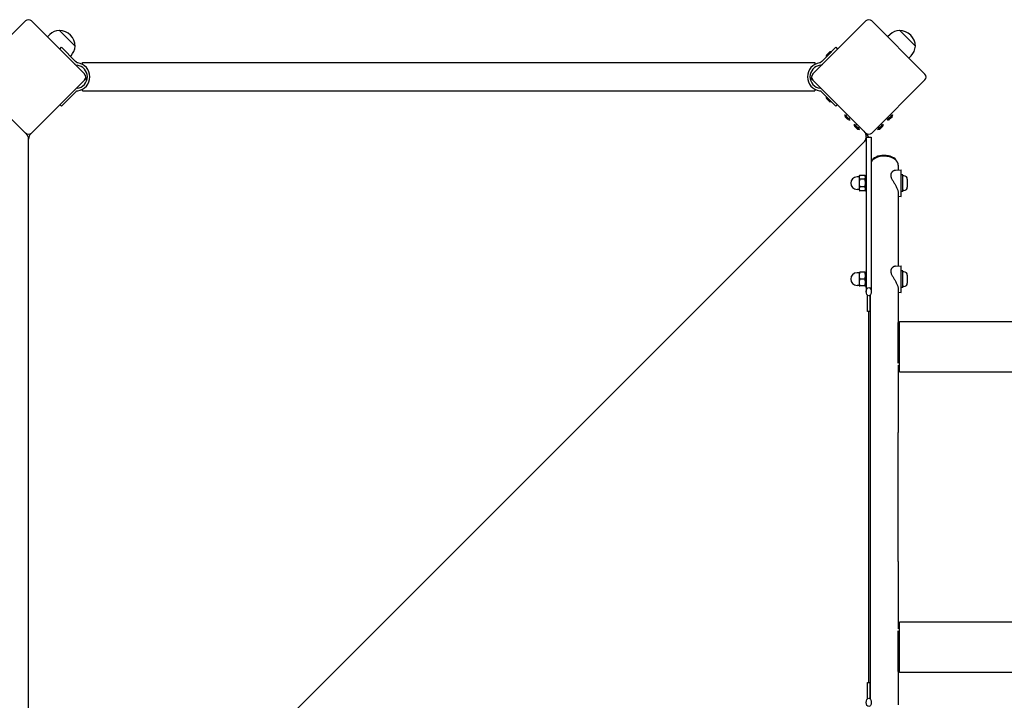
# Model space of a CAD drawing. Units: millimetres. Extents: x -4924 to 4615, y -3415 to 3254.
# Drawn here: x -1017 to 162, y -243 to 572 of the extents above; entities that cross this region are included whole.
import ezdxf

# ---------------------------------------------------------------- set-up
doc = ezdxf.new("R2010")
doc.units = ezdxf.units.MM

msp = doc.modelspace()

# ---------------------------------------------------------------- linework, layer by layer
for p, q in [((-1009.5, 570.2), (-1073.2, 506.5)), ((-938.8, 506.5), (-1002.5, 570.2)), ((-3.5, 570.2), (-67.2, 506.5)), ((67.2, 506.5), (3.5, 570.2)), ((-969.2, 558.9), (-950.1, 539.8)), ((-969.2, 558.9), (-950.1, 539.8)), ((36.8, 558.9), (55.9, 539.8)), ((36.8, 558.9), (55.9, 539.8)), ((-980.5, 553.8), (-983.4, 551.1)), ((25.5, 553.8), (22.6, 551.1)), ((-968.7, 536.5), (-966.6, 538.6)), ((-949.7, 521.6), (-966.6, 538.6)), ((-39.4, 538.6), (-56.3, 521.6)), ((-51.2, 526.9), (-44.8, 533.3)), ((-50.8, 529.3), (-47.2, 532.8)), ((-44.9, 533.2), (-44.8, 533.1)), ((-39.4, 538.6), (-37.3, 536.5)), ((-955.2, 528.5), (-955.8, 527.8)), ((-948.7, 520.6), (-949.7, 521.6)), ((-941.5, 518.2), (-941.5, 520.2)), ((-941.5, 520.2), (-64.5, 520.2)), ((-64.5, 520.2), (-64.5, 518.2)), ((-56.3, 521.6), (-57.3, 520.6)), ((-51.1, 527), (-51, 526.9)), ((50.8, 528.5), (48.1, 525.6)), ((-1073.2, 499.5), (-1009.5, 435.8)), ((-1002.5, 435.8), (-938.8, 499.5)), ((-937.9, 500.4), (-938.8, 499.5)), ((-67.2, 499.5), (-68.1, 500.4)), ((-67.2, 499.5), (-3.5, 435.8)), ((3.5, 435.8), (67.2, 499.5)), ((-949.7, 485), (-966.6, 468.1)), ((-949.7, 485), (-948.7, 486)), ((-941.5, 486.5), (-941.5, 488.5)), ((-941.5, 486.5), (-64.5, 486.5)), ((-64.5, 488.5), (-64.5, 486.5)), ((-57.3, 486), (-56.3, 485)), ((-39.4, 468.1), (-56.3, 485)), ((-44.8, 473.4), (-51.2, 479.7)), ((-51.1, 479.7), (-51, 479.7)), ((-47.2, 473.8), (-50.8, 477.3)), ((-44.9, 473.4), (-44.8, 473.5)), ((-966.6, 468.1), (-968.4, 469.9)), ((-37.6, 469.9), (-39.4, 468.1)), ((-22.5, 451.5), (-28.8, 457.9)), ((-28.8, 457.8), (-28.7, 457.9)), ((-22.5, 451.7), (-28.7, 457.9)), ((-24.9, 452), (-28.4, 455.5)), ((-27.3, 456.5), (-25.7, 458)), ((-23.9, 453.1), (-22.3, 454.6)), ((-22.5, 451.6), (-22.5, 451.7)), ((28.6, 457.9), (22.2, 451.5)), ((28.4, 457.9), (22.2, 451.7)), ((23.6, 453.1), (22.2, 454.5)), ((22.3, 451.6), (22.2, 451.7)), ((28.2, 455.5), (24.6, 452)), ((27, 456.5), (25.6, 457.9)), ((28.5, 457.8), (28.4, 457.9)), ((-11.1, 440.2), (-17.5, 446.6)), ((-11.1, 440.4), (-17.4, 446.6)), ((-17.4, 446.5), (-17.4, 446.6)), ((-13.6, 440.7), (-17.1, 444.2)), ((-16, 445.2), (-14.4, 446.7)), ((-12.6, 441.8), (-11, 443.3)), ((-11.2, 440.3), (-11.1, 440.4)), ((17.3, 446.6), (10.9, 440.2)), ((17.1, 446.6), (10.9, 440.4)), ((12.3, 441.8), (10.9, 443.2)), ((11, 440.3), (10.9, 440.4)), ((16.9, 444.2), (13.3, 440.7)), ((15.7, 445.2), (14.3, 446.6)), ((17.2, 446.5), (17.1, 446.6)), ((-1008.6, 434.9), (-1009.5, 435.8)), ((-1006, -428.6), (-1006, 428.6)), ((-1002.5, 435.8), (-1003.4, 434.9)), ((-917, -486.1), (-5.7, 425.2)), ((-2.6, 434.9), (-3.5, 435.8)), ((-3.1, 431), (2.9, 431)), ((-3.1, 431), (-3.1, 246)), ((2.9, 431), (2.9, 246)), ((32, 391.3), (38.6, 391.9)), ((35.2, 397.3), (35.2, 391.6)), ((38.6, 359.9), (38.6, 391.9)), ((-11.6, 383.4), (-14.1, 383.4)), ((-11.6, 383.9), (-10.9, 385.1)), ((-11.6, 383.9), (-11.6, 382.8)), ((-11.6, 382.8), (-11.6, 375.9)), ((-4.7, 385.1), (-10.9, 385.1)), ((-4.7, 380.5), (-10.9, 380.5)), ((-3.6, 383.2), (-4.7, 385.1)), ((-3.6, 385.9), (-3.6, 365.9)), ((-3.6, 385.9), (-3.1, 385.9)), ((26.6, 383.2), (26.6, 387.5)), ((40.6, 385.9), (38.6, 385.9)), ((40.6, 365.9), (40.6, 385.9)), ((42.1, 384.6), (40.6, 384.6)), ((46.1, 380.6), (46.1, 371.2)), ((-11.6, 368.4), (-14.1, 368.4)), ((-11.6, 375.9), (-11.6, 369)), ((-11.6, 369), (-11.6, 367.9)), ((-11.6, 367.9), (-10.9, 366.7)), ((-4.7, 371.3), (-10.9, 371.3)), ((-4.7, 366.7), (-10.9, 366.7)), ((-3.6, 368.6), (-4.7, 366.7)), ((-3.6, 365.9), (-3.1, 365.9)), ((40.6, 365.9), (38.6, 365.9)), ((42.1, 367.1), (40.6, 367.1)), ((35.2, 363.9), (35.2, 276.7)), ((35.2, 360.2), (38.6, 359.9)), ((26.6, 268.3), (26.6, 272.5)), ((32, 276.4), (38.6, 277)), ((38.6, 245), (38.6, 277)), ((-11.6, 268.5), (-14.1, 268.5)), ((-11.6, 269), (-11.6, 265.1)), ((-11.6, 269), (-11.6, 269)), ((-11.6, 265.1), (-11.6, 257.1)), ((-4.7, 269.1), (-10.9, 269.1)), ((-4.7, 261.1), (-10.9, 261.1)), ((-3.6, 268.3), (-4, 269)), ((-3.6, 271), (-3.6, 251)), ((-3.6, 271), (-3.1, 271)), ((40.6, 271), (38.6, 271)), ((40.6, 251), (40.6, 271)), ((42.1, 269.7), (40.6, 269.7)), ((46.1, 265.7), (46.1, 256.3)), ((-11.6, 253.5), (-14.1, 253.5)), ((-11.6, 257.1), (-11.6, 253)), ((-11.6, 253), (-11.6, 253)), ((-11.6, 253), (-11.6, 253)), ((-4.7, 253.1), (-10.9, 253.1)), ((-4.7, 252.9), (-10.9, 252.9)), ((-3.6, 253.7), (-4, 253)), ((-3.6, 251), (-3.1, 251)), ((35.2, 249), (35.2, 209)), ((40.6, 251), (38.6, 251)), ((42.1, 252.2), (40.6, 252.2)), ((-1.6, 222.2), (-1.6, 241.7)), ((1.4, 241.7), (1.4, 222.2)), ((1.5, 241.8), (1.5, 77.1)), ((35.2, 245.3), (38.6, 245)), ((1.4, 222.2), (-1.6, 222.2)), ((0, -222.2), (0, 222.2)), ((34.9, 209), (34.9, 160.2)), ((34.9, 209), (36.9, 209)), ((36.9, 149.8), (36.9, 210.1)), ((36.9, 210.1), (1974.9, 210.1)), ((35.2, 157.8), (35.2, 77.1)), ((35.2, 151), (36.9, 151)), ((36.9, 149.8), (1974.9, 149.8)), ((1.5, 77.1), (1.5, -77.1)), ((35.2, -77.1), (35.2, 77.1)), ((1.5, -77.1), (1.5, -241.8)), ((35.2, -77.1), (35.2, -157.8)), ((35.2, -151), (36.9, -151)), ((36.9, -210.2), (36.9, -149.9)), ((1974.9, -149.9), (36.9, -149.9)), ((34.9, -160.2), (34.9, -209)), ((34.9, -209), (36.9, -209)), ((35.2, -209), (35.2, -249)), ((1974.9, -210.2), (36.9, -210.2)), ((-1.6, -241.7), (-1.6, -222.2)), ((-1.6, -222.2), (1.4, -222.2)), ((1.4, -222.2), (1.4, -241.7))]:
    msp.add_line(p, q)
at = {"flags": 128}
for points in [[(-947.5, 520.1), (-947.6, 520.1), (-947.6, 520.1), (-947.7, 520.1), (-947.7, 520.1), (-947.8, 520.1), (-947.8, 520.1), (-947.9, 520.1), (-948, 520.2), (-948, 520.2), (-948.1, 520.2), (-948.1, 520.2), (-948.2, 520.3), (-948.2, 520.3), (-948.3, 520.3), (-948.3, 520.3), (-948.3, 520.4), (-948.4, 520.4), (-948.4, 520.4), (-948.5, 520.5), (-948.5, 520.5), (-948.6, 520.5), (-948.6, 520.6), (-948.6, 520.6), (-948.7, 520.6)], [(-947.1, 520), (-947.2, 520), (-947.2, 520), (-947.2, 520), (-947.2, 520), (-947.2, 520), (-947.2, 520), (-947.2, 520), (-947.3, 520), (-947.3, 520), (-947.3, 520), (-947.3, 520), (-947.3, 520), (-947.3, 520), (-947.3, 520), (-947.4, 520), (-947.4, 520), (-947.4, 520), (-947.4, 520), (-947.4, 520), (-947.4, 520.1), (-947.5, 520.1), (-947.5, 520.1), (-947.5, 520.1), (-947.5, 520.1)], [(-58.5, 520.1), (-58.5, 520.1), (-58.5, 520.1), (-58.5, 520.1), (-58.6, 520.1), (-58.6, 520), (-58.6, 520), (-58.6, 520), (-58.6, 520), (-58.6, 520), (-58.7, 520), (-58.7, 520), (-58.7, 520), (-58.7, 520), (-58.7, 520), (-58.7, 520), (-58.7, 520), (-58.8, 520), (-58.8, 520), (-58.8, 520), (-58.8, 520), (-58.8, 520), (-58.8, 520), (-58.8, 520), (-58.9, 520)], [(-57.3, 520.6), (-57.4, 520.6), (-57.4, 520.6), (-57.4, 520.5), (-57.5, 520.5), (-57.5, 520.5), (-57.6, 520.4), (-57.6, 520.4), (-57.7, 520.4), (-57.7, 520.3), (-57.7, 520.3), (-57.8, 520.3), (-57.8, 520.3), (-57.9, 520.2), (-57.9, 520.2), (-58, 520.2), (-58, 520.2), (-58.1, 520.1), (-58.2, 520.1), (-58.2, 520.1), (-58.3, 520.1), (-58.3, 520.1), (-58.4, 520.1), (-58.4, 520.1), (-58.5, 520.1)], [(-949.6, 517.6), (-949.6, 517.6), (-949.7, 517.7), (-949.7, 517.7), (-949.8, 517.7), (-949.8, 517.8), (-949.9, 517.8), (-950, 517.8), (-950, 517.9), (-950.1, 517.9), (-950.1, 517.9), (-950.2, 518), (-950.2, 518), (-950.3, 518.1), (-950.3, 518.1), (-950.4, 518.1), (-950.4, 518.2), (-950.5, 518.2), (-950.5, 518.3), (-950.6, 518.3), (-950.6, 518.3), (-950.7, 518.4), (-950.7, 518.4), (-950.8, 518.5), (-950.8, 518.5)], [(-56.4, 517.6), (-56.4, 517.6), (-56.3, 517.7), (-56.3, 517.7), (-56.2, 517.7), (-56.2, 517.8), (-56.1, 517.8), (-56, 517.8), (-56, 517.9), (-55.9, 517.9), (-55.9, 517.9), (-55.8, 518), (-55.8, 518), (-55.7, 518.1), (-55.7, 518.1), (-55.6, 518.1), (-55.6, 518.2), (-55.5, 518.2), (-55.5, 518.3), (-55.4, 518.3), (-55.4, 518.3), (-55.3, 518.4), (-55.3, 518.4), (-55.2, 518.5), (-55.2, 518.5)], [(-948.7, 486), (-948.6, 486.1), (-948.6, 486.1), (-948.6, 486.1), (-948.5, 486.2), (-948.5, 486.2), (-948.4, 486.2), (-948.4, 486.3), (-948.3, 486.3), (-948.3, 486.3), (-948.3, 486.3), (-948.2, 486.4), (-948.2, 486.4), (-948.1, 486.4), (-948.1, 486.4), (-948, 486.5), (-948, 486.5), (-947.9, 486.5), (-947.8, 486.5), (-947.8, 486.5), (-947.7, 486.5), (-947.7, 486.6), (-947.6, 486.6), (-947.6, 486.6), (-947.5, 486.6)], [(-947.5, 486.6), (-947.5, 486.6), (-947.5, 486.6), (-947.5, 486.6), (-947.4, 486.6), (-947.4, 486.6), (-947.4, 486.6), (-947.4, 486.6), (-947.4, 486.6), (-947.4, 486.6), (-947.3, 486.6), (-947.3, 486.6), (-947.3, 486.6), (-947.3, 486.6), (-947.3, 486.6), (-947.3, 486.6), (-947.3, 486.6), (-947.2, 486.6), (-947.2, 486.6), (-947.2, 486.6), (-947.2, 486.6), (-947.2, 486.6), (-947.2, 486.6), (-947.2, 486.6), (-947.1, 486.6)], [(-58.9, 486.6), (-58.8, 486.6), (-58.8, 486.6), (-58.8, 486.6), (-58.8, 486.6), (-58.8, 486.6), (-58.8, 486.6), (-58.8, 486.6), (-58.7, 486.6), (-58.7, 486.6), (-58.7, 486.6), (-58.7, 486.6), (-58.7, 486.6), (-58.7, 486.6), (-58.7, 486.6), (-58.6, 486.6), (-58.6, 486.6), (-58.6, 486.6), (-58.6, 486.6), (-58.6, 486.6), (-58.6, 486.6), (-58.5, 486.6), (-58.5, 486.6), (-58.5, 486.6), (-58.5, 486.6)], [(-58.5, 486.6), (-58.4, 486.6), (-58.4, 486.6), (-58.3, 486.6), (-58.3, 486.5), (-58.2, 486.5), (-58.2, 486.5), (-58.1, 486.5), (-58, 486.5), (-58, 486.5), (-57.9, 486.4), (-57.9, 486.4), (-57.8, 486.4), (-57.8, 486.4), (-57.7, 486.3), (-57.7, 486.3), (-57.7, 486.3), (-57.6, 486.3), (-57.6, 486.2), (-57.5, 486.2), (-57.5, 486.2), (-57.4, 486.1), (-57.4, 486.1), (-57.4, 486.1), (-57.3, 486)], [(32, 391.3), (31.8, 391.3), (31.5, 391.2), (31.3, 391.2), (31.1, 391.1), (30.8, 391.1), (30.6, 391), (30.3, 390.9), (30.1, 390.8), (29.8, 390.7), (29.6, 390.5), (29.3, 390.4), (29.1, 390.2), (28.8, 390.1), (28.6, 389.9), (28.4, 389.7), (28.1, 389.5), (27.9, 389.3), (27.7, 389), (27.5, 388.8), (27.3, 388.6), (27.1, 388.3), (26.9, 388), (26.8, 387.7), (26.6, 387.5)], [(-10.9, 385.1), (-11, 385), (-11, 384.9), (-11.1, 384.8), (-11.1, 384.7), (-11.2, 384.6), (-11.2, 384.5), (-11.3, 384.4), (-11.3, 384.3), (-11.3, 384.2), (-11.4, 384.1), (-11.4, 384), (-11.4, 383.9), (-11.5, 383.8), (-11.5, 383.7), (-11.5, 383.7), (-11.5, 383.6), (-11.6, 383.5), (-11.6, 383.4), (-11.6, 383.3), (-11.6, 383.2), (-11.6, 383.1), (-11.6, 383), (-11.6, 382.9), (-11.6, 382.8)], [(-11.6, 382.8), (-11.6, 382.7), (-11.6, 382.6), (-11.6, 382.5), (-11.6, 382.5), (-11.6, 382.4), (-11.6, 382.3), (-11.6, 382.2), (-11.5, 382.1), (-11.5, 382), (-11.5, 381.9), (-11.5, 381.8), (-11.4, 381.7), (-11.4, 381.6), (-11.4, 381.5), (-11.3, 381.4), (-11.3, 381.3), (-11.3, 381.2), (-11.2, 381.1), (-11.2, 381), (-11.1, 380.9), (-11.1, 380.8), (-11, 380.7), (-11, 380.6), (-10.9, 380.5)], [(-10.9, 380.5), (-11, 380.3), (-11, 380.1), (-11.1, 379.9), (-11.1, 379.7), (-11.2, 379.5), (-11.2, 379.3), (-11.3, 379.1), (-11.3, 378.9), (-11.3, 378.7), (-11.4, 378.5), (-11.4, 378.3), (-11.4, 378.1), (-11.5, 377.9), (-11.5, 377.7), (-11.5, 377.6), (-11.5, 377.4), (-11.6, 377.2), (-11.6, 377), (-11.6, 376.8), (-11.6, 376.6), (-11.6, 376.4), (-11.6, 376.3), (-11.6, 376.1), (-11.6, 375.9)], [(-4.7, 380.5), (-4.6, 380.7), (-4.5, 380.9), (-4.4, 381.1), (-4.3, 381.3), (-4.3, 381.5), (-4.2, 381.7), (-4.1, 381.9), (-4.1, 382.1), (-4.1, 382.3), (-4, 382.5), (-4, 382.6), (-4, 382.8), (-4, 383), (-4, 383.2), (-4.1, 383.4), (-4.1, 383.5), (-4.1, 383.7), (-4.2, 383.9), (-4.3, 384.1), (-4.3, 384.3), (-4.4, 384.5), (-4.5, 384.7), (-4.6, 384.9), (-4.7, 385.1)], [(-4.7, 371.3), (-4.6, 371.7), (-4.5, 372.1), (-4.4, 372.5), (-4.3, 372.9), (-4.3, 373.3), (-4.2, 373.7), (-4.1, 374.1), (-4.1, 374.5), (-4.1, 374.8), (-4, 375.2), (-4, 375.5), (-4, 375.9), (-4, 376.2), (-4, 376.6), (-4.1, 377), (-4.1, 377.3), (-4.1, 377.7), (-4.2, 378.1), (-4.3, 378.5), (-4.3, 378.8), (-4.4, 379.2), (-4.5, 379.7), (-4.6, 380.1), (-4.7, 380.5)], [(26.6, 383.2), (26.9, 382.4), (27.3, 381.6), (27.7, 380.8), (28.1, 380), (28.6, 379.2), (29, 378.4), (29.5, 377.5), (30, 376.7), (30.5, 375.8), (31, 375), (31.5, 374.2), (31.9, 373.4), (32.4, 372.5), (32.8, 371.7), (33.2, 370.8), (33.6, 369.9), (34, 369.1), (34.3, 368.2), (34.6, 367.4), (34.8, 366.6), (35, 365.9), (35.1, 365.2), (35.2, 364.5), (35.2, 363.9)], [(-11.6, 375.9), (-11.6, 375.7), (-11.6, 375.5), (-11.6, 375.3), (-11.6, 375.2), (-11.6, 375), (-11.6, 374.8), (-11.6, 374.6), (-11.5, 374.4), (-11.5, 374.2), (-11.5, 374), (-11.5, 373.9), (-11.4, 373.7), (-11.4, 373.5), (-11.4, 373.3), (-11.3, 373.1), (-11.3, 372.9), (-11.3, 372.7), (-11.2, 372.5), (-11.2, 372.3), (-11.1, 372.1), (-11.1, 371.9), (-11, 371.7), (-11, 371.5), (-10.9, 371.3)], [(-10.9, 371.3), (-11, 371.2), (-11, 371.1), (-11.1, 371), (-11.1, 370.9), (-11.2, 370.8), (-11.2, 370.7), (-11.3, 370.6), (-11.3, 370.5), (-11.3, 370.4), (-11.4, 370.3), (-11.4, 370.2), (-11.4, 370.1), (-11.5, 370), (-11.5, 369.9), (-11.5, 369.8), (-11.5, 369.7), (-11.6, 369.6), (-11.6, 369.5), (-11.6, 369.4), (-11.6, 369.3), (-11.6, 369.2), (-11.6, 369.1), (-11.6, 369.1), (-11.6, 369)], [(-11.6, 369), (-11.6, 368.9), (-11.6, 368.8), (-11.6, 368.7), (-11.6, 368.6), (-11.6, 368.5), (-11.6, 368.4), (-11.6, 368.3), (-11.5, 368.2), (-11.5, 368.1), (-11.5, 368), (-11.5, 367.9), (-11.4, 367.9), (-11.4, 367.8), (-11.4, 367.7), (-11.3, 367.6), (-11.3, 367.5), (-11.3, 367.4), (-11.2, 367.3), (-11.2, 367.2), (-11.1, 367.1), (-11.1, 367), (-11, 366.9), (-11, 366.8), (-10.9, 366.7)], [(-4.7, 366.7), (-4.6, 366.9), (-4.5, 367.1), (-4.4, 367.3), (-4.3, 367.5), (-4.3, 367.7), (-4.2, 367.9), (-4.1, 368.1), (-4.1, 368.2), (-4.1, 368.4), (-4, 368.6), (-4, 368.8), (-4, 369), (-4, 369.1), (-4, 369.3), (-4.1, 369.5), (-4.1, 369.7), (-4.1, 369.9), (-4.2, 370.1), (-4.3, 370.2), (-4.3, 370.4), (-4.4, 370.6), (-4.5, 370.8), (-4.6, 371.1), (-4.7, 371.3)], [(32, 276.4), (31.8, 276.4), (31.5, 276.3), (31.3, 276.3), (31.1, 276.2), (30.8, 276.2), (30.6, 276.1), (30.3, 276), (30.1, 275.9), (29.8, 275.7), (29.6, 275.6), (29.3, 275.5), (29.1, 275.3), (28.8, 275.1), (28.6, 275), (28.4, 274.8), (28.1, 274.6), (27.9, 274.4), (27.7, 274.1), (27.5, 273.9), (27.3, 273.7), (27.1, 273.4), (26.9, 273.1), (26.8, 272.8), (26.6, 272.5)], [(-11.6, 269), (-11.6, 269), (-11.6, 269), (-11.6, 269), (-11.6, 269), (-11.6, 269), (-11.6, 269), (-11.6, 269), (-11.5, 269), (-11.5, 269), (-11.5, 269), (-11.5, 269), (-11.4, 269), (-11.4, 269), (-11.4, 269), (-11.3, 269), (-11.3, 269), (-11.3, 269), (-11.2, 269), (-11.2, 269), (-11.1, 269), (-11.1, 269), (-11, 269), (-11, 269), (-10.9, 269.1)], [(-10.9, 269.1), (-11, 268.9), (-11, 268.7), (-11.1, 268.5), (-11.1, 268.3), (-11.2, 268.2), (-11.2, 268), (-11.3, 267.8), (-11.3, 267.7), (-11.3, 267.5), (-11.4, 267.3), (-11.4, 267.2), (-11.4, 267), (-11.5, 266.8), (-11.5, 266.7), (-11.5, 266.5), (-11.5, 266.4), (-11.6, 266.2), (-11.6, 266), (-11.6, 265.9), (-11.6, 265.7), (-11.6, 265.6), (-11.6, 265.4), (-11.6, 265.2), (-11.6, 265.1)], [(-11.6, 265.1), (-11.6, 264.9), (-11.6, 264.8), (-11.6, 264.6), (-11.6, 264.4), (-11.6, 264.3), (-11.6, 264.1), (-11.6, 264), (-11.5, 263.8), (-11.5, 263.7), (-11.5, 263.5), (-11.5, 263.3), (-11.4, 263.2), (-11.4, 263), (-11.4, 262.8), (-11.3, 262.7), (-11.3, 262.5), (-11.3, 262.3), (-11.2, 262.2), (-11.2, 262), (-11.1, 261.8), (-11.1, 261.7), (-11, 261.5), (-11, 261.3), (-10.9, 261.1)], [(-10.9, 261.1), (-11, 260.9), (-11, 260.7), (-11.1, 260.6), (-11.1, 260.4), (-11.2, 260.2), (-11.2, 260), (-11.3, 259.9), (-11.3, 259.7), (-11.3, 259.5), (-11.4, 259.4), (-11.4, 259.2), (-11.4, 259), (-11.5, 258.9), (-11.5, 258.7), (-11.5, 258.5), (-11.5, 258.4), (-11.6, 258.2), (-11.6, 258.1), (-11.6, 257.9), (-11.6, 257.7), (-11.6, 257.6), (-11.6, 257.4), (-11.6, 257.2), (-11.6, 257.1)], [(-4.7, 269.1), (-4.7, 269), (-4.6, 269), (-4.6, 269), (-4.5, 269), (-4.5, 269), (-4.4, 269), (-4.4, 269), (-4.3, 269), (-4.3, 269), (-4.3, 269), (-4.2, 269), (-4.2, 269), (-4.2, 269), (-4.1, 269), (-4.1, 269), (-4.1, 269), (-4.1, 269), (-4.1, 269), (-4.1, 269), (-4, 269), (-4, 269), (-4, 269), (-4, 269), (-4, 269)], [(-4.7, 261.1), (-4.6, 261.5), (-4.5, 261.9), (-4.4, 262.2), (-4.3, 262.5), (-4.3, 262.9), (-4.2, 263.2), (-4.1, 263.5), (-4.1, 263.8), (-4.1, 264.2), (-4, 264.5), (-4, 264.8), (-4, 265.1), (-4, 265.4), (-4, 265.7), (-4.1, 266), (-4.1, 266.3), (-4.1, 266.6), (-4.2, 267), (-4.3, 267.3), (-4.3, 267.6), (-4.4, 268), (-4.5, 268.3), (-4.6, 268.7), (-4.7, 269.1)], [(-4.7, 253.1), (-4.6, 253.4), (-4.5, 253.8), (-4.4, 254.2), (-4.3, 254.5), (-4.3, 254.8), (-4.2, 255.2), (-4.1, 255.5), (-4.1, 255.8), (-4.1, 256.1), (-4, 256.5), (-4, 256.8), (-4, 257.1), (-4, 257.4), (-4, 257.7), (-4.1, 258), (-4.1, 258.3), (-4.1, 258.7), (-4.2, 259), (-4.3, 259.3), (-4.3, 259.7), (-4.4, 260), (-4.5, 260.4), (-4.6, 260.7), (-4.7, 261.1)], [(26.6, 268.3), (26.9, 267.5), (27.3, 266.7), (27.7, 265.9), (28.1, 265.1), (28.6, 264.3), (29, 263.5), (29.5, 262.6), (30, 261.8), (30.5, 260.9), (31, 260.1), (31.5, 259.3), (31.9, 258.5), (32.4, 257.6), (32.8, 256.7), (33.2, 255.9), (33.6, 255), (34, 254.2), (34.3, 253.3), (34.6, 252.5), (34.8, 251.7), (35, 251), (35.1, 250.3), (35.2, 249.6), (35.2, 249)], [(-11.6, 257.1), (-11.6, 256.9), (-11.6, 256.8), (-11.6, 256.6), (-11.6, 256.4), (-11.6, 256.3), (-11.6, 256.1), (-11.6, 256), (-11.5, 255.8), (-11.5, 255.6), (-11.5, 255.5), (-11.5, 255.3), (-11.4, 255.1), (-11.4, 255), (-11.4, 254.8), (-11.3, 254.6), (-11.3, 254.5), (-11.3, 254.3), (-11.2, 254.1), (-11.2, 254), (-11.1, 253.8), (-11.1, 253.6), (-11, 253.4), (-11, 253.2), (-10.9, 253.1)], [(-10.9, 253.1), (-11, 253), (-11, 253), (-11.1, 253), (-11.1, 253), (-11.2, 253), (-11.2, 253), (-11.3, 253), (-11.3, 253), (-11.3, 253), (-11.4, 253), (-11.4, 253), (-11.4, 253), (-11.5, 253), (-11.5, 253), (-11.5, 253), (-11.5, 253), (-11.6, 253), (-11.6, 253), (-11.6, 253), (-11.6, 253), (-11.6, 253), (-11.6, 253), (-11.6, 253), (-11.6, 253)], [(-11.6, 253), (-11.6, 253), (-11.6, 253), (-11.6, 253), (-11.6, 253), (-11.6, 253), (-11.6, 253), (-11.6, 253), (-11.5, 253), (-11.5, 253), (-11.5, 253), (-11.5, 253), (-11.4, 253), (-11.4, 253), (-11.4, 252.9), (-11.3, 252.9), (-11.3, 252.9), (-11.3, 252.9), (-11.2, 252.9), (-11.2, 252.9), (-11.1, 252.9), (-11.1, 252.9), (-11, 252.9), (-11, 252.9), (-10.9, 252.9)], [(-4.7, 252.9), (-4.6, 252.9), (-4.5, 252.9), (-4.4, 252.9), (-4.3, 252.9), (-4.3, 252.9), (-4.2, 253), (-4.1, 253), (-4.1, 253), (-4.1, 253), (-4, 253), (-4, 253), (-4, 253), (-4, 253), (-4, 253), (-4.1, 253), (-4.1, 253), (-4.1, 253), (-4.2, 253), (-4.3, 253), (-4.3, 253), (-4.4, 253), (-4.5, 253), (-4.6, 253), (-4.7, 253.1)]]:
    msp.add_lwpolyline(points, dxfattribs=at)
for centre, radius, start, end in [((-1006, 566.6), 5, 45, 135), ((0, 566.6), 5, 45, 135), ((-967.8, 540.5), 18.4, 94.5575, 133.5679), ((-969.5, 539.5), 19.3, 0.6673, 89.3327), ((38.2, 540.5), 18.4, 94.5575, 133.5679), ((36.5, 539.5), 19.3, 0.6673, 89.3327), ((-968.5, 541.2), 18.4, 316.4321, 355.4425), ((-45, 527), 6.22, 88.698, 111.3179), ((37.5, 541.2), 18.4, 316.4321, 355.4425), ((-949.5, 503.3), 16.9, 277.9232, 82.0768), ((-56.5, 503.3), 16.9, 97.9232, 262.0768), ((-45, 527), 6.22, 158.6821, 181.302), ((-947.3, 522), 5, 242.7428, 263.2981), ((-949.5, 503.3), 13.9, 276.7019, 83.2981), ((-56.5, 503.3), 13.9, 96.7019, 263.2981), ((-58.7, 522), 5, 276.7019, 297.2572), ((-942.4, 503), 5, 315, 45), ((-931.6, 494), 9, 117.2001, 135), ((-74.4, 494), 9, 45, 62.7999), ((-63.6, 503), 5, 135, 225), ((63.6, 503), 5, 315, 45), ((-947.3, 484.6), 5, 96.7019, 110.3148), ((-58.7, 484.6), 5, 69.6852, 83.2981), ((-45, 479.6), 6.22, 178.698, 201.3179), ((-45, 479.6), 6.22, 248.6821, 271.302), ((-22.6, 457.8), 6.22, 178.698, 201.3179), ((-22.6, 457.8), 6.22, 248.6821, 271.302), ((22.4, 457.8), 6.22, 268.698, 291.3179), ((22.4, 457.8), 6.22, 338.6821, 1.302), ((-11.3, 446.5), 6.22, 178.698, 201.3179), ((-11.3, 446.5), 6.22, 248.6821, 271.302), ((-12, 431.6), 9, 356.2909, 45), ((11.1, 446.5), 6.22, 268.698, 291.3179), ((11.1, 446.5), 6.22, 338.6821, 1.302), ((-1006, 439.4), 5, 225, 315), ((-1015, 428.6), 9, 0, 45), ((-997, 428.6), 9, 135, 180), ((-12, 431.6), 9, 315, 351.5833), ((0, 439.4), 5, 225, 315), ((-9, 428.6), 9, 15.7211, 45), ((-14.1, 375.9), 7.5, 90, 270), ((42.1, 380.6), 4.05, 0, 90), ((42.1, 371.2), 4.05, 270, 0), ((-14.1, 261), 7.5, 90, 270), ((42.1, 265.7), 4.05, 0, 90), ((42.1, 256.3), 4.05, 270, 0)]:
    msp.add_arc(centre, radius, start, end)
for centre, major_axis, start_param, end_param in [((18.4, 397.3), (16.9, 0), 0, 2.738574), ((18.4, 398.9), (-16, 0), 3.437497, 5.987281)]:
    msp.add_ellipse(centre, major_axis=major_axis, ratio=0.642788, start_param=start_param, end_param=end_param)
for centre, major_axis in [((-0.1, 246), (0, -5)), ((-0.1, -246), (0, 5))]:
    msp.add_ellipse(centre, major_axis=major_axis, ratio=0.6)

doc.saveas('drawing.dxf')
